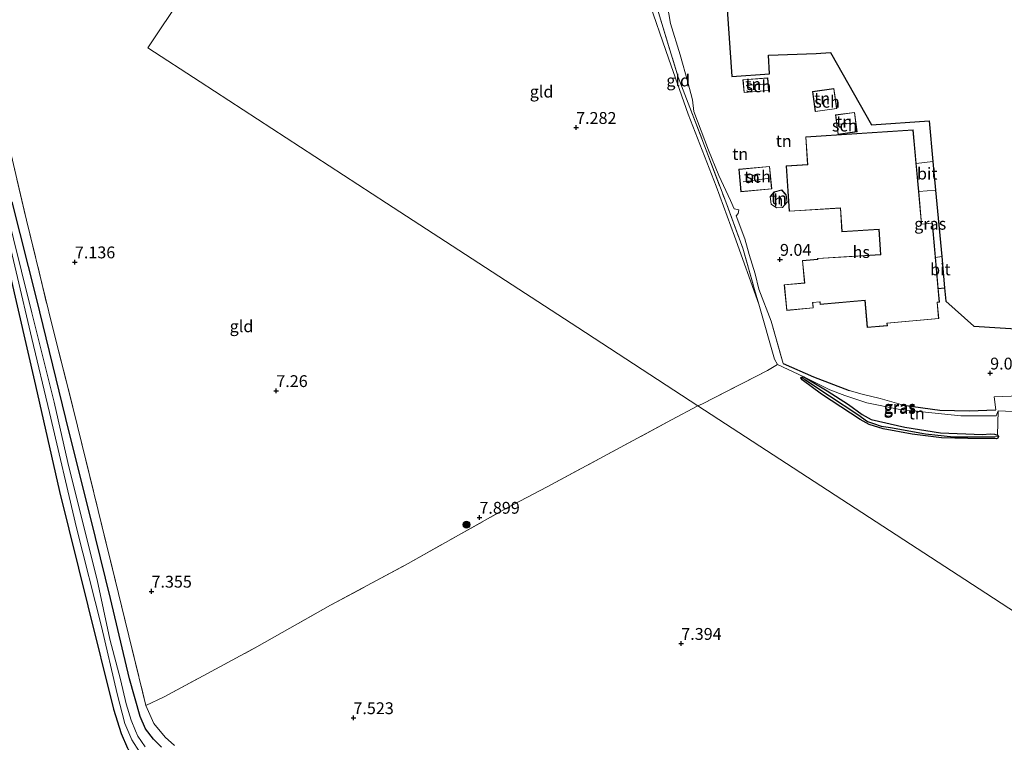
# Model space of a CAD drawing. Units: metres. Extents: x 229999 to 240006, y 506249 to 512500.
# Drawn here: x 237306 to 237514, y 508683 to 508836 of the extents above; entities that cross this region are included whole.
import ezdxf
from ezdxf.enums import TextEntityAlignment as Align

# ---------------------------------------------------------------- set-up
doc = ezdxf.new("R2010")
doc.units = ezdxf.units.M
doc.linetypes.add('IE-TERREINAFSCHEIDING', pattern=[10, 8, -2])
doc.layers.get('0').update_dxf_attribs({"lineweight": 25})
for name, color, linetype, lineweight in [('B-ME-GR-BOOM-S-B1', 93, 'Continuous', 18), ('B-ME-GW-KRUINLIJN-L-B1', 93, 'Continuous', 18), ('B-ME-GW-TEENLIJN-L-B1', 93, 'Continuous', 18), ('B-ME-IE-GRASLAND-GV-B6', 93, 'Continuous', 18), ('B-ME-IE-GRONDWERKLIJN-GROND_INGERICHT-GV-B6', 253, 'Continuous', 18), ('B-ME-IE-HULPGEOMETRIE-L-B1', 53, 'Continuous', 18), ('B-ME-IE-TERREINAFSCHEIDING-RASTERHEKWERK-L-B1', 8, 'IE-TERREINAFSCHEIDING', 18), ('B-ME-KG-KADASTRAAL-DAKRAND-L-B1', 13, 'Continuous', 18), ('B-ME-KG-KADASTRAAL-NOKLIJN-L-B1', 13, 'Continuous', 18), ('B-ME-OG-BEBOUWING-GV-B6', 173, 'Continuous', 18), ('B-ME-OG-WATER-GV-B6', 153, 'Continuous', 18), ('B-ME-VH-VERH_SOORT-BITUMEN-GV-B6', 8, 'IE-TERREINAFSCHEIDING-NATUURLIJK-HOUTWAL', 18)]:
    doc.layers.add(name, color=color, linetype=linetype, lineweight=lineweight)
for name, color, linetype in [('B-ME-GW-HOOGTEPUNT-S-B1', 10, 'Continuous'), ('B-ME-GW-INSTEEKWATERGANG-L-B1', 10, 'Continuous'), ('B-ME-GW-WATERGANG-GREPPEL-L-B1', 10, 'Continuous'), ('B-ME-IE-TERREINAFSCHEIDING-HAAG-L-B1', 10, 'Continuous'), ('B-ME-KG-KADASTRAAL-OPNAMEDTMGRENS-L-B1', 10, 'Continuous')]:
    doc.layers.add(name, color=color, linetype=linetype)
doc.styles.add('NLCS-ISO', font='NLCS-ISO.TTF')
doc.linetypes.add('IE-TERREINAFSCHEIDING-NATUURLIJK-HOUTWAL', pattern='A,7,-1.5,[67,NLCS.SHX,S=0.75,R=45,X=0,Y=0],-1.5,7,-1.5,[70,NLCS.SHX,S=0.75,R=0,X=0,Y=0],-1.5', length=20)

# ---------------------------------------------------------------- blocks, each defined once
blk = doc.blocks.new('hoogtepunt')
for p, q in [((-0.5, 0), (0.5, 0)), ((0, 0.5), (0, -0.5))]:
    blk.add_line(p, q)
blk = doc.blocks.new('boom')
h = blk.add_hatch(color=256)
edge = h.paths.add_edge_path()
edge.add_arc((0, 0), 0.75, 0, 360)
blk.add_circle((0, 0), 0.75)

msp = doc.modelspace()

# ---------------------------------------------------------------- linework, layer by layer
at = {"layer": 'B-ME-GW-INSTEEKWATERGANG-L-B1'}
for points in [[(237336.068, 508682.372, 7.208), (237334.434, 508684.045, 7.241), (237332.702, 508686.238, 7.258), (237331.587, 508688.818, 7.27), (237329.378, 508696.741, 7.203), (237325.32, 508713.703, 7.149), (237322.185, 508726.55, 7.12), (237315.932, 508751.678, 7.199), (237309.717, 508777.083, 7.145), (237304.611, 508797.387, 7.049)], [(237304.038, 508782.499, 7.062), (237309.508, 508758.664, 7.049), (237314.59, 508736.256, 7.07), (237320.531, 508712.149, 7.095), (237325.944, 508690.373, 7.195), (237327.596, 508685.255, 7.237), (237328.936, 508682.117, 7.345)], [(237471.647, 508760.437, 7.596), (237476.595, 508757.514, 7.751), (237481.044, 508754.661, 7.724), (237483.991, 508752.511, 7.693), (237485.856, 508751.434, 7.646), (237492.98, 508749.885, 7.622), (237500.487, 508748.652, 7.615), (237509.368, 508748.334, 7.629), (237510.995, 508748.415, 7.591), (237511.911, 508748.364, 7.612), (237512.493, 508748.128, 7.612), (237512.755, 508747.907, 7.605), (237512.599, 508747.56, 7.605), (237512.332, 508747.412, 7.595), (237506.226, 508747.434, 7.543), (237500.736, 508747.57, 7.55), (237494.537, 508748.36, 7.557), (237488.399, 508749.479, 7.649), (237485.463, 508750.381, 7.653), (237483.502, 508751.44, 7.673), (237475.375, 508756.823, 7.7), (237471.316, 508759.821, 7.625), (237471.02, 508760.232, 7.595), (237471.06, 508760.411, 7.591), (237471.364, 508760.492, 7.595), (237471.647, 508760.437, 7.596)]]:
    msp.add_polyline3d(points, dxfattribs=at)
at = {"layer": 'B-ME-GW-KRUINLIJN-L-B1'}
for points in [[(237440.603, 508853.11, 9.37), (237441.24, 508851.39, 9.418), (237441.428, 508849.979, 9.428), (237441.592, 508848.294, 9.397), (237442.115, 508845.866, 9.254), (237442.495, 508840.766, 9.084), (237443.517, 508834.975, 8.862), (237445.549, 508828.367, 8.62), (237447.157, 508822.587, 8.528), (237448.162, 508818.876, 8.556), (237448.467, 508816.433, 8.876), (237451.497, 508808.27, 8.839), (237453.707, 508802.944, 8.764), (237456.155, 508797.662, 8.801), (237456.971, 508795.902, 8.774), (237457.941, 508795.689, 8.828), (237457.76, 508794.945, 8.835), (237457.337, 508794.45, 8.832), (237459.167, 508789.593, 8.747), (237460.102, 508786.262, 8.399), (237461.347, 508782.179, 8.385), (237462.133, 508778.992, 8.678)], [(237511.819, 508756.277, 8.913), (237517.228, 508756.444, 9.002), (237520.103, 508756.535, 9.053), (237520.025, 508757.623, 9.115), (237521.395, 508757.632, 9.125), (237527.128, 508757.908, 9.149), (237527.377, 508756.165, 9.067), (237534.491, 508756.418, 9.027)]]:
    msp.add_polyline3d(points, dxfattribs=at)
at = {"layer": 'B-ME-GW-TEENLIJN-L-B1'}
msp.add_polyline3d([(237432.534, 508853.534, 7.424), (237433.483, 508852.92, 7.434), (237434.618, 508851.684, 7.499), (237435.879, 508848.046, 7.574), (237438.572, 508840.775, 7.656), (237443.144, 508827.456, 7.632), (237447.23, 508815.837, 7.683), (237453.117, 508800.703, 7.717), (237457.001, 508790.173, 7.785), (237462.134, 508775.806, 7.755), (237465.483, 508764.197, 7.697), (237466.09, 508763.035, 7.745), (237471.647, 508760.437, 7.596), (237477.101, 508757.696, 7.809), (237480.327, 508756.553, 7.854), (237484.927, 508755.002, 7.608), (237491.91, 508753.549, 7.52), (237504.766, 508752.276, 7.676), (237512.243, 508752.263, 7.847), (237512.693, 508753.277, 7.871), (237520.306, 508752.921, 7.847)], dxfattribs=at)
at = {"layer": 'B-ME-GW-WATERGANG-GREPPEL-L-B1'}
msp.add_polyline3d([(237471.839, 508759.908, 7.434), (237477.036, 508756.458, 7.489), (237483.057, 508752.524, 7.475), (237485.115, 508751.067, 7.472), (237486.347, 508750.633, 7.465), (237487.994, 508750.08, 7.431), (237489.965, 508749.758, 7.349), (237497.318, 508748.423, 7.196), (237503.217, 508747.799, 7.196), (237512.018, 508747.785, 7.308)], dxfattribs=at)
at = {"layer": 'B-ME-IE-GRASLAND-GV-B6'}
for points in [[(237303.284, 508811.869, 7.247), (237307.595, 508793.517, 7.093), (237312.956, 508771.547, 7.258), (237317.48, 508753.81, 7.287), (237322.719, 508732.267, 7.19), (237327.04, 508714.738, 7.201), (237332.825, 508691.165, 7.372), (237334.511, 508687.346, 7.429), (237336.841, 508684.469, 7.478), (237338.868, 508682.738, 7.384)], [(237499.442, 508799.867, 8.97), (237500.749, 508785.823, 9.031), (237499.432, 508785.636, 9.03), (237498.779, 508792.902, 9.034), (237496.514, 508792.699, 9.034), (237495.896, 508799.574, 8.968), (237499.442, 508799.867, 8.97)], [(237336.068, 508682.372, 7.208), (237334.434, 508684.045, 7.241), (237332.702, 508686.238, 7.258), (237331.587, 508688.818, 7.27), (237329.378, 508696.741, 7.203), (237325.32, 508713.703, 7.149), (237322.185, 508726.55, 7.12), (237315.932, 508751.678, 7.199), (237309.717, 508777.083, 7.145), (237304.611, 508797.387, 7.049)], [(237304.611, 508797.387, 7.049), (237309.717, 508777.083, 7.145), (237315.932, 508751.678, 7.199), (237322.185, 508726.55, 7.12), (237325.32, 508713.703, 7.149), (237329.378, 508696.741, 7.203), (237331.587, 508688.818, 7.27), (237332.702, 508686.238, 7.258), (237334.434, 508684.045, 7.241), (237336.068, 508682.372, 7.208)], [(237302.142, 508796.697, 6.032), (237308.75, 508768.543, 6.032), (237312.435, 508752.939, 6.032), (237318.17, 508728.601, 6.032), (237323.401, 508707.773, 6.032), (237326.753, 508693.611, 6.032), (237328.335, 508687.358, 6.032), (237329.83, 508683.91, 6.032), (237331.467, 508681.366, 6.032)], [(237332.676, 508682.439, 6.032), (237331.095, 508684.681, 6.032), (237330.576, 508685.774, 6.032), (237329.684, 508688.019, 6.032), (237328.649, 508691.523, 6.032), (237327.44, 508696.623, 6.032), (237325.183, 508705.13, 6.032), (237322.488, 508717.63, 6.032), (237319.833, 508728.256, 6.032), (237316.36, 508742.395, 6.032), (237313.439, 508755.102, 6.032), (237310.956, 508764.977, 6.032), (237308.765, 508773.967, 6.032), (237306.583, 508782.74, 6.032), (237303.201, 508796.394, 6.032)], [(237446.907, 508613.98, 7.233), (237445.049, 508614.867, 7.249), (237433.795, 508621.449, 7.162), (237421.678, 508628.469, 7.066), (237408.248, 508635.932, 7.183), (237397.22, 508642.107, 7.312), (237382.758, 508650.275, 7.208), (237369.513, 508657.713, 7.241), (237354.256, 508666.122, 7.253), (237339.39, 508674.365, 7.237), (237334.841, 508676.869, 7.383), (237331.995, 508678.763, 7.403), (237330.14, 508680.334, 7.383), (237328.936, 508682.117, 7.345), (237327.596, 508685.255, 7.237), (237325.944, 508690.373, 7.195), (237320.531, 508712.149, 7.095), (237314.59, 508736.256, 7.07), (237309.508, 508758.664, 7.049), (237304.038, 508782.499, 7.062)], [(237471.06, 508760.411, 7.591), (237471.839, 508759.908, 7.434), (237477.036, 508756.458, 7.489), (237483.057, 508752.524, 7.475), (237485.115, 508751.067, 7.472), (237486.347, 508750.633, 7.465), (237487.994, 508750.08, 7.431), (237489.965, 508749.758, 7.349), (237497.318, 508748.423, 7.196), (237503.217, 508747.799, 7.196), (237512.018, 508747.785, 7.308), (237512.755, 508747.907, 7.605), (237512.599, 508747.56, 7.605), (237512.332, 508747.412, 7.595), (237506.226, 508747.434, 7.543), (237500.736, 508747.57, 7.55), (237494.537, 508748.36, 7.557), (237488.399, 508749.479, 7.649), (237485.463, 508750.381, 7.653), (237483.502, 508751.44, 7.673), (237475.375, 508756.823, 7.7), (237471.316, 508759.821, 7.625), (237471.02, 508760.232, 7.595), (237471.06, 508760.411, 7.591)], [(237471.06, 508760.411, 7.591), (237471.364, 508760.492, 7.595), (237471.647, 508760.437, 7.596), (237476.595, 508757.514, 7.751), (237481.044, 508754.661, 7.724), (237483.991, 508752.511, 7.693), (237485.856, 508751.434, 7.646), (237492.98, 508749.885, 7.622), (237500.487, 508748.652, 7.615), (237509.368, 508748.334, 7.629), (237510.995, 508748.415, 7.591), (237511.911, 508748.364, 7.612), (237512.493, 508748.128, 7.612), (237512.755, 508747.907, 7.605), (237512.018, 508747.785, 7.308), (237503.217, 508747.799, 7.196), (237497.318, 508748.423, 7.196), (237489.965, 508749.758, 7.349), (237487.994, 508750.08, 7.431), (237486.347, 508750.633, 7.465), (237485.115, 508751.067, 7.472), (237483.057, 508752.524, 7.475), (237477.036, 508756.458, 7.489), (237471.839, 508759.908, 7.434), (237471.06, 508760.411, 7.591)]]:
    msp.add_polyline3d(points, dxfattribs=at)
at = {"layer": 'B-ME-IE-GRONDWERKLIJN-GROND_INGERICHT-GV-B6'}
for points in [[(237432.534, 508853.534, 7.424), (237434.309, 508854.01, 7.649), (237438.595, 508843.824, 7.775), (237441.005, 508837.285, 8.034), (237445.11, 508823.709, 8.146), (237447.252, 508818.223, 7.952), (237451.031, 508808.262, 7.894), (237455.155, 508797.36, 8.02), (237458.768, 508787.638, 8.037), (237461.241, 508778.906, 7.761), (237462.134, 508775.806, 7.755), (237457.001, 508790.173, 7.785), (237453.117, 508800.703, 7.717), (237447.23, 508815.837, 7.683), (237443.144, 508827.456, 7.632), (237438.572, 508840.775, 7.656), (237435.879, 508848.046, 7.574), (237434.618, 508851.684, 7.499), (237433.483, 508852.92, 7.434), (237432.534, 508853.534, 7.424)], [(237340.567, 508840.957, 7.081), (237333.185, 508829.889, 7.158), (237344.254, 508822.688, 7.164), (237383.567, 508797.112, 7.13), (237423.95, 508770.84, 7.714), (237449.254, 508754.378, 7.498), (237443.745, 508751.365, 7.6), (237428.465, 508743.158, 7.446), (237417.513, 508737.243, 7.595), (237408.919, 508732.755, 7.971), (237388.173, 508721.1, 7.868), (237371.778, 508712.274, 7.783), (237356.19, 508703.517, 7.857), (237344.872, 508697.368, 7.834), (237336.627, 508692.987, 7.686), (237332.825, 508691.165, 7.372), (237327.04, 508714.738, 7.201), (237322.719, 508732.267, 7.19), (237317.48, 508753.81, 7.287), (237312.956, 508771.547, 7.258), (237307.595, 508793.517, 7.093), (237303.284, 508811.869, 7.247)], [(237438.572, 508840.775, 7.656), (237443.144, 508827.456, 7.632), (237447.23, 508815.837, 7.683), (237453.117, 508800.703, 7.717), (237457.001, 508790.173, 7.785), (237462.134, 508775.806, 7.755), (237465.483, 508764.197, 7.697), (237466.09, 508763.035, 7.745), (237463.977, 508761.78, 7.811), (237450.26, 508754.794, 7.6), (237449.254, 508754.378, 7.498), (237423.95, 508770.84, 7.714), (237383.567, 508797.112, 7.13), (237344.254, 508822.688, 7.164), (237333.185, 508829.889, 7.158), (237340.567, 508840.957, 7.081)], [(237442.495, 508840.766, 9.084), (237443.517, 508834.975, 8.862), (237445.549, 508828.367, 8.62), (237447.157, 508822.587, 8.528), (237448.162, 508818.876, 8.556), (237448.467, 508816.433, 8.876), (237451.497, 508808.27, 8.839), (237453.707, 508802.944, 8.764), (237456.155, 508797.662, 8.801), (237456.971, 508795.902, 8.774), (237457.941, 508795.689, 8.828), (237457.76, 508794.945, 8.835), (237457.337, 508794.45, 8.832), (237459.167, 508789.593, 8.747), (237460.102, 508786.262, 8.399), (237461.347, 508782.179, 8.385), (237462.133, 508778.992, 8.678), (237464.738, 508772.195, 8.651), (237467.322, 508763.263, 8.607), (237473.672, 508760.468, 8.528), (237481.22, 508757.551, 8.372), (237483.96, 508756.784, 8.43), (237487.747, 508755.916, 8.518), (237492.689, 508754.502, 8.583), (237500.331, 508753.465, 8.562), (237506.539, 508753.29, 8.542), (237512.157, 508753.521, 8.487), (237511.819, 508756.277, 8.913), (237517.228, 508756.444, 9.002)], [(237517.228, 508756.444, 9.002), (237511.819, 508756.277, 8.913), (237512.157, 508753.521, 8.487), (237506.539, 508753.29, 8.542), (237500.331, 508753.465, 8.562), (237492.689, 508754.502, 8.583), (237487.747, 508755.916, 8.518), (237483.96, 508756.784, 8.43), (237481.22, 508757.551, 8.372), (237473.672, 508760.468, 8.528), (237467.322, 508763.263, 8.607), (237464.738, 508772.195, 8.651), (237462.133, 508778.992, 8.678), (237461.347, 508782.179, 8.385), (237460.102, 508786.262, 8.399), (237459.167, 508789.593, 8.747), (237457.337, 508794.45, 8.832), (237457.76, 508794.945, 8.835), (237457.941, 508795.689, 8.828), (237456.971, 508795.902, 8.774), (237456.155, 508797.662, 8.801), (237453.707, 508802.944, 8.764), (237451.497, 508808.27, 8.839), (237448.467, 508816.433, 8.876), (237448.162, 508818.876, 8.556), (237447.157, 508822.587, 8.528), (237445.549, 508828.367, 8.62), (237443.517, 508834.975, 8.862), (237442.495, 508840.766, 9.084)], [(237520.306, 508752.921, 7.847), (237512.693, 508753.277, 7.871), (237512.243, 508752.263, 7.847), (237504.766, 508752.276, 7.676), (237491.91, 508753.549, 7.52), (237484.927, 508755.002, 7.608), (237480.327, 508756.553, 7.854), (237477.101, 508757.696, 7.809), (237471.647, 508760.437, 7.596), (237466.09, 508763.035, 7.745), (237465.483, 508764.197, 7.697), (237462.134, 508775.806, 7.755), (237461.241, 508778.906, 7.761), (237458.768, 508787.638, 8.037), (237455.155, 508797.36, 8.02), (237451.031, 508808.262, 7.894), (237447.252, 508818.223, 7.952), (237445.11, 508823.709, 8.146), (237441.005, 508837.285, 8.034)], [(237455.472, 508837.959, 9.134), (237456.477, 508823.784, 9.093), (237464.435, 508824.349, 9.243), (237464.19, 508828.323, 9.209), (237474.238, 508828.649, 9.298), (237477.285, 508828.87, 9.284), (237485.913, 508813.63, 9.168), (237498.081, 508814.485, 9.168), (237498.882, 508805.881, 9.01), (237495.366, 508805.472, 9.042), (237494.731, 508812.536, 9.162), (237472.039, 508811.093, 9.195), (237472.412, 508805.228, 9.034), (237467.952, 508804.945, 9.087), (237468.559, 508795.391, 9.104), (237479.363, 508796.076, 9.092), (237479.683, 508791.076, 9.096), (237487.506, 508791.56, 9.034), (237487.83, 508786.275, 9.034), (237474.52, 508785.459, 9.034), (237474.532, 508785.261, 9.034), (237471.338, 508784.984, 9.034), (237471.778, 508780.29, 9.034), (237467.531, 508779.894, 8.844), (237468.037, 508774.464, 8.796), (237473.642, 508774.987, 9.034), (237473.535, 508776.124, 9.034), (237475.031, 508776.264, 9.034), (237475.078, 508775.747, 9.034), (237484.513, 508776.602, 9.034), (237485.031, 508770.879, 9.034), (237489.277, 508771.259, 9.034), (237489.231, 508771.775, 9.034), (237500.123, 508772.749, 9.034), (237499.819, 508776.158, 9.034), (237500.28, 508776.199, 9.034), (237500.017, 508779.127, 8.976), (237501.363, 508779.224, 8.985), (237501.624, 508776.423, 9.068), (237507.496, 508771.142, 9.152), (237519.777, 508770.37, 9.17)], [(237458.809, 508823.126, 9.239), (237459.024, 508820.421, 9.239), (237464.243, 508820.837, 9.239), (237464.03, 508823.542, 9.239), (237458.809, 508823.126, 9.239)], [(237473.461, 508820.639, 9.351), (237474.056, 508816.411, 9.351), (237478.597, 508817.051, 9.351), (237478.002, 508821.279, 9.351), (237473.461, 508820.639, 9.351)], [(237478.332, 508815.711, 9.339), (237478.885, 508811.616, 9.329), (237482.905, 508812.158, 9.253), (237482.352, 508816.254, 9.253), (237478.332, 508815.711, 9.339)], [(237457.919, 508804.253, 9.006), (237458.363, 508799.492, 8.968), (237464.871, 508800.099, 9.14), (237464.427, 508804.86, 9.094), (237457.919, 508804.253, 9.006)], [(237466.974, 508799.886, 9.188), (237465.412, 508799.471, 9.188), (237464.512, 508798.472, 9.188), (237464.732, 508796.874, 9.188), (237465.859, 508796.099, 9.188), (237467.137, 508796.158, 9.188), (237468.156, 508797.331, 9.188), (237467.926, 508798.846, 9.188), (237466.974, 508799.886, 9.188)], [(237304.038, 508782.499, 7.062), (237309.508, 508758.664, 7.049), (237314.59, 508736.256, 7.07), (237320.531, 508712.149, 7.095), (237325.944, 508690.373, 7.195), (237327.596, 508685.255, 7.237), (237328.936, 508682.117, 7.345)], [(237527.673, 508703.36, 7.522), (237510.04, 508714.832, 7.454), (237473.843, 508738.38, 7.57), (237449.254, 508754.378, 7.498), (237450.26, 508754.794, 7.6), (237463.977, 508761.78, 7.811), (237466.09, 508763.035, 7.745), (237471.647, 508760.437, 7.596), (237471.364, 508760.492, 7.595), (237471.06, 508760.411, 7.591)], [(237471.06, 508760.411, 7.591), (237471.02, 508760.232, 7.595), (237471.316, 508759.821, 7.625), (237475.375, 508756.823, 7.7), (237483.502, 508751.44, 7.673), (237485.463, 508750.381, 7.653), (237488.399, 508749.479, 7.649), (237494.537, 508748.36, 7.557), (237500.736, 508747.57, 7.55), (237506.226, 508747.434, 7.543), (237512.332, 508747.412, 7.595), (237512.599, 508747.56, 7.605), (237512.755, 508747.907, 7.605), (237512.493, 508748.128, 7.612), (237512.693, 508753.277, 7.871), (237520.306, 508752.921, 7.847)], [(237512.693, 508753.277, 7.871), (237512.493, 508748.128, 7.612), (237511.911, 508748.364, 7.612), (237510.995, 508748.415, 7.591), (237509.368, 508748.334, 7.629), (237500.487, 508748.652, 7.615), (237492.98, 508749.885, 7.622), (237485.856, 508751.434, 7.646), (237483.991, 508752.511, 7.693), (237481.044, 508754.661, 7.724), (237476.595, 508757.514, 7.751), (237471.647, 508760.437, 7.596), (237477.101, 508757.696, 7.809), (237480.327, 508756.553, 7.854), (237484.927, 508755.002, 7.608), (237491.91, 508753.549, 7.52), (237504.766, 508752.276, 7.676), (237512.243, 508752.263, 7.847), (237512.693, 508753.277, 7.871)], [(237338.868, 508682.738, 7.384), (237336.841, 508684.469, 7.478), (237334.511, 508687.346, 7.429), (237332.825, 508691.165, 7.372), (237336.627, 508692.987, 7.686), (237344.872, 508697.368, 7.834), (237356.19, 508703.517, 7.857), (237371.778, 508712.274, 7.783), (237388.173, 508721.1, 7.868), (237408.919, 508732.755, 7.971), (237417.513, 508737.243, 7.595), (237428.465, 508743.158, 7.446), (237443.745, 508751.365, 7.6), (237449.254, 508754.378, 7.498)], [(237449.254, 508754.378, 7.498), (237473.843, 508738.38, 7.57), (237510.04, 508714.832, 7.454), (237527.673, 508703.36, 7.522), (237535.368, 508698.353, 7.69), (237525.986, 508685.997, 7.825), (237520.159, 508677.832, 7.89)]]:
    msp.add_polyline3d(points, dxfattribs=at)
at = {"layer": 'B-ME-IE-HULPGEOMETRIE-L-B1'}
for p, q in [((237471.839, 508759.908, 7.434), (237471.06, 508760.411, 7.591)), ((237512.018, 508747.785, 7.308), (237512.755, 508747.907, 7.605))]:
    msp.add_line(p, q, dxfattribs=at)
for points in [[(237408.661, 508943.035, 9.161), (237405.821, 508938.778, 9.1), (237405.955, 508934.595, 9.1), (237402.95, 508934.475, 9.1), (237402.634, 508934.001, 9.182), (237395.931, 508933.293, 9.196), (237397.473, 508926.264, 9.292), (237388.937, 508913.468, 8.885), (237385.253, 508907.946, 7.233), (237373.937, 508890.981, 7.188), (237360.599, 508870.987, 7.153), (237349.128, 508853.79, 7.01), (237343.062, 508844.696, 7.045), (237342.101, 508843.256, 6.376), (237341.326, 508842.094, 6.376), (237340.567, 508840.957, 7.081), (237333.185, 508829.889, 7.158)], [(237586.124, 508665.333, 8.549), (237551.748, 508687.697, 8.274), (237535.368, 508698.353, 7.69), (237527.673, 508703.36, 7.522), (237510.04, 508714.832, 7.454), (237473.843, 508738.38, 7.57), (237449.254, 508754.378, 7.498), (237423.95, 508770.84, 7.714), (237383.567, 508797.112, 7.13), (237344.254, 508822.688, 7.164), (237333.185, 508829.889, 7.158)]]:
    msp.add_polyline3d(points, dxfattribs=at)
at = {"layer": 'B-ME-IE-TERREINAFSCHEIDING-HAAG-L-B1'}
msp.add_line((237500.017, 508779.127, 8.976), (237501.363, 508779.224, 8.985), dxfattribs=at)
for points in [[(237467.322, 508763.263, 8.607), (237473.672, 508760.468, 8.528), (237481.22, 508757.551, 8.372)], [(237492.689, 508754.502, 8.583), (237500.331, 508753.465, 8.562), (237506.539, 508753.29, 8.542), (237512.157, 508753.521, 8.487)]]:
    msp.add_polyline3d(points, dxfattribs=at)
at = {"layer": 'B-ME-IE-TERREINAFSCHEIDING-RASTERHEKWERK-L-B1'}
for p, q in [((237512.157, 508753.521, 8.487), (237511.819, 508756.277, 8.913)), ((237512.693, 508753.277, 7.871), (237512.493, 508748.128, 7.612))]:
    msp.add_line(p, q, dxfattribs=at)
for points in [[(237432.534, 508853.534, 7.424), (237434.309, 508854.01, 7.649), (237438.595, 508843.824, 7.775), (237441.005, 508837.285, 8.034), (237445.11, 508823.709, 8.146), (237447.252, 508818.223, 7.952), (237451.031, 508808.262, 7.894), (237455.155, 508797.36, 8.02), (237458.768, 508787.638, 8.037), (237461.241, 508778.906, 7.761), (237462.134, 508775.806, 7.755)], [(237297.702, 508835.234, 7.195), (237299.971, 508824.91, 7.15), (237303.284, 508811.869, 7.247), (237307.595, 508793.517, 7.093), (237312.956, 508771.547, 7.258), (237317.48, 508753.81, 7.287), (237322.719, 508732.267, 7.19), (237327.04, 508714.738, 7.201), (237332.825, 508691.165, 7.372), (237336.627, 508692.987, 7.686), (237344.872, 508697.368, 7.834), (237356.19, 508703.517, 7.857), (237371.778, 508712.274, 7.783), (237388.173, 508721.1, 7.868), (237408.919, 508732.755, 7.971), (237417.513, 508737.243, 7.595), (237428.465, 508743.158, 7.446), (237443.745, 508751.365, 7.6), (237449.254, 508754.378, 7.498)], [(237462.133, 508778.992, 8.678), (237464.738, 508772.195, 8.651), (237467.322, 508763.263, 8.607)], [(237449.254, 508754.378, 7.498), (237450.26, 508754.794, 7.6), (237463.977, 508761.78, 7.811), (237466.09, 508763.035, 7.745)], [(237481.22, 508757.551, 8.372), (237483.96, 508756.784, 8.43), (237487.747, 508755.916, 8.518), (237492.689, 508754.502, 8.583)]]:
    msp.add_polyline3d(points, dxfattribs=at)
at = {"layer": 'B-ME-KG-KADASTRAAL-DAKRAND-L-B1'}
for points in [[(237464.19, 508820.883, 11.367), (237459.07, 508820.475, 11.176), (237458.863, 508823.08, 11.163), (237463.984, 508823.488, 11.279), (237464.19, 508820.883, 11.367)], [(237478.541, 508817.093, 11.22), (237474.099, 508816.467, 11.135), (237473.517, 508820.597, 11.098), (237477.96, 508821.223, 11.183), (237478.541, 508817.093, 11.22)], [(237478.388, 508815.668, 11.087), (237482.309, 508816.197, 11.159), (237482.849, 508812.201, 11.157), (237478.928, 508811.672, 11.158), (237478.388, 508815.668, 11.087)], [(237494.686, 508812.483, 11.946), (237496.469, 508792.644, 11.97), (237498.734, 508792.848, 11.915), (237500.226, 508776.244, 11.928), (237499.765, 508776.203, 11.915), (237500.069, 508772.794, 11.988), (237489.177, 508771.821, 11.962), (237489.223, 508771.304, 11.963), (237485.077, 508770.933, 11.766), (237484.558, 508776.656, 11.894), (237475.123, 508775.802, 11.907), (237475.076, 508776.318, 11.902), (237473.481, 508776.169, 11.464), (237473.587, 508775.032, 11.464), (237468.082, 508774.518, 11.377), (237467.585, 508779.849, 11.301), (237471.833, 508780.245, 11.342), (237471.393, 508784.938, 11.544), (237474.585, 508785.216, 12.048), (237474.572, 508785.413, 12.016), (237487.883, 508786.228, 12.023), (237487.553, 508791.613, 11.949), (237479.73, 508791.129, 11.65), (237479.409, 508796.129, 11.943), (237468.606, 508795.444, 11.84), (237468.005, 508804.898, 11.864), (237472.465, 508805.181, 11.922), (237472.092, 508811.047, 11.966), (237494.686, 508812.483, 11.946)], [(237464.816, 508800.144, 10.961), (237458.408, 508799.547, 10.947), (237457.974, 508804.208, 10.909), (237464.382, 508804.806, 10.923), (237464.816, 508800.144, 10.961)], [(237465.874, 508796.149, 10.951), (237464.779, 508796.903, 10.927), (237464.565, 508798.456, 10.988), (237465.439, 508799.426, 11.002), (237466.958, 508799.83, 11.039), (237467.879, 508798.824, 11.046), (237468.103, 508797.346, 11.053), (237467.113, 508796.207, 10.988), (237465.874, 508796.149, 10.951)]]:
    msp.add_polyline3d(points, dxfattribs=at)
at = {"layer": 'B-ME-KG-KADASTRAAL-NOKLIJN-L-B1'}
for p, q in [((237459.513, 508821.929, 12.043), (237463.834, 508822.253, 12.078)), ((237479.151, 508813.747, 12.092), (237482.186, 508813.983, 11.953)), ((237458.862, 508801.632, 11.737), (237464.435, 508802.363, 11.657))]:
    msp.add_line(p, q, dxfattribs=at)
at = {"layer": 'B-ME-KG-KADASTRAAL-OPNAMEDTMGRENS-L-B1'}
for p, q in [((237455.472, 508837.959, 9.134), (237456.477, 508823.784, 9.093)), ((237464.19, 508828.323, 9.209), (237474.238, 508828.649, 9.298)), ((237464.435, 508824.349, 9.243), (237464.19, 508828.323, 9.209)), ((237474.238, 508828.649, 9.298), (237477.285, 508828.87, 9.284)), ((237477.285, 508828.87, 9.284), (237485.913, 508813.63, 9.168)), ((237456.477, 508823.784, 9.093), (237464.435, 508824.349, 9.243)), ((237485.913, 508813.63, 9.168), (237498.081, 508814.485, 9.168))]:
    msp.add_line(p, q, dxfattribs=at)
for points in [[(237498.081, 508814.485, 9.168), (237498.882, 508805.881, 9.01), (237499.442, 508799.867, 8.97), (237500.749, 508785.823, 9.031), (237501.363, 508779.224, 8.985), (237501.624, 508776.423, 9.068)], [(237501.624, 508776.423, 9.068), (237507.496, 508771.142, 9.152), (237519.777, 508770.37, 9.17)]]:
    msp.add_polyline3d(points, dxfattribs=at)
at = {"layer": 'B-ME-OG-BEBOUWING-GV-B6'}
for points in [[(237464.243, 508820.837, 9.239), (237459.024, 508820.421, 9.239), (237458.809, 508823.126, 9.239), (237464.03, 508823.542, 9.239), (237464.243, 508820.837, 9.239)], [(237478.597, 508817.051, 9.351), (237474.056, 508816.411, 9.351), (237473.461, 508820.639, 9.351), (237478.002, 508821.279, 9.351), (237478.597, 508817.051, 9.351)], [(237478.885, 508811.616, 9.329), (237478.332, 508815.711, 9.339), (237482.352, 508816.254, 9.253), (237482.905, 508812.158, 9.253), (237478.885, 508811.616, 9.329)], [(237495.366, 508805.472, 9.042), (237495.896, 508799.574, 8.968), (237496.514, 508792.699, 9.034), (237498.779, 508792.902, 9.034), (237499.432, 508785.636, 9.03), (237500.017, 508779.127, 8.976), (237500.28, 508776.199, 9.034), (237499.819, 508776.158, 9.034), (237500.123, 508772.749, 9.034), (237489.231, 508771.775, 9.034), (237489.277, 508771.259, 9.034), (237485.031, 508770.879, 9.034), (237484.513, 508776.602, 9.034), (237475.078, 508775.747, 9.034), (237475.031, 508776.264, 9.034), (237473.535, 508776.124, 9.034), (237473.642, 508774.987, 9.034), (237468.037, 508774.464, 8.796), (237467.531, 508779.894, 8.844), (237471.778, 508780.29, 9.034), (237471.338, 508784.984, 9.034), (237474.532, 508785.261, 9.034), (237474.52, 508785.459, 9.034), (237487.83, 508786.275, 9.034), (237487.506, 508791.56, 9.034), (237479.683, 508791.076, 9.096), (237479.363, 508796.076, 9.092), (237468.559, 508795.391, 9.104), (237467.952, 508804.945, 9.087), (237472.412, 508805.228, 9.034), (237472.039, 508811.093, 9.195), (237494.731, 508812.536, 9.162), (237495.366, 508805.472, 9.042)], [(237464.427, 508804.86, 9.094), (237464.871, 508800.099, 9.14), (237458.363, 508799.492, 8.968), (237457.919, 508804.253, 9.006), (237464.427, 508804.86, 9.094)], [(237465.859, 508796.099, 9.188), (237464.732, 508796.874, 9.188), (237464.512, 508798.472, 9.188), (237465.412, 508799.471, 9.188), (237466.974, 508799.886, 9.188), (237467.926, 508798.846, 9.188), (237468.156, 508797.331, 9.188), (237467.137, 508796.158, 9.188), (237465.859, 508796.099, 9.188)]]:
    msp.add_polyline3d(points, dxfattribs=at)
at = {"layer": 'B-ME-OG-WATER-GV-B6'}
for points in [[(237331.467, 508681.366, 6.032), (237329.83, 508683.91, 6.032), (237328.335, 508687.358, 6.032), (237326.753, 508693.611, 6.032), (237323.401, 508707.773, 6.032), (237318.17, 508728.601, 6.032), (237312.435, 508752.939, 6.032), (237308.75, 508768.543, 6.032), (237302.142, 508796.697, 6.032)], [(237303.201, 508796.394, 6.032), (237306.583, 508782.74, 6.032), (237308.765, 508773.967, 6.032), (237310.956, 508764.977, 6.032), (237313.439, 508755.102, 6.032), (237316.36, 508742.395, 6.032), (237319.833, 508728.256, 6.032), (237322.488, 508717.63, 6.032), (237325.183, 508705.13, 6.032), (237327.44, 508696.623, 6.032), (237328.649, 508691.523, 6.032), (237329.684, 508688.019, 6.032), (237330.576, 508685.774, 6.032), (237331.095, 508684.681, 6.032), (237332.676, 508682.439, 6.032)]]:
    msp.add_polyline3d(points, dxfattribs=at)
at = {"layer": 'B-ME-VH-VERH_SOORT-BITUMEN-GV-B6'}
for points in [[(237498.882, 508805.881, 9.01), (237499.442, 508799.867, 8.97), (237495.896, 508799.574, 8.968), (237495.366, 508805.472, 9.042), (237498.882, 508805.881, 9.01)], [(237500.749, 508785.823, 9.031), (237501.363, 508779.224, 8.985), (237500.017, 508779.127, 8.976), (237499.432, 508785.636, 9.03), (237500.749, 508785.823, 9.031)]]:
    msp.add_polyline3d(points, dxfattribs=at)

# ---------------------------------------------------------------- block references
at = {"layer": 'B-ME-GR-BOOM-S-B1', "rotation": 90}
msp.add_blockref('boom', (237400.464, 508729.286, 7.891), dxfattribs=at)
at = {"layer": 'B-ME-GW-HOOGTEPUNT-S-B1', "rotation": 90}
for p in [(237423.589, 508813.033, 7.282), (237423.589, 508813.033, 7.282), (237317.82, 508784.676, 7.136), (237317.82, 508784.676, 7.136), (237466.615, 508785.212, 9.04), (237466.615, 508785.212, 9.04), (237510.974, 508761.227, 9.079), (237510.974, 508761.227, 9.079), (237360.321, 508757.527, 7.26), (237360.321, 508757.527, 7.26), (237403.184, 508730.809, 7.899), (237403.184, 508730.809, 7.899), (237333.982, 508715.219, 7.355), (237333.982, 508715.219, 7.355), (237445.784, 508704.203, 7.394), (237445.784, 508704.203, 7.394), (237376.597, 508688.535, 7.523), (237376.597, 508688.535, 7.523)]:
    msp.add_blockref('hoogtepunt', p, dxfattribs=at)

# ---------------------------------------------------------------- texts
at = {"layer": 'B-ME-GW-HOOGTEPUNT-S-B1', "ltscale": 0.2, "style": 'NLCS-ISO'}
for s, p in [('7.282', (237423.589, 508813.033, 7.282)), ('7.282', (237423.589, 508813.033, 7.282)), ('7.136', (237317.82, 508784.676, 7.136)), ('7.136', (237317.82, 508784.676, 7.136)), ('9.04', (237466.615, 508785.212, 9.04)), ('9.04', (237466.615, 508785.212, 9.04)), ('9.079', (237510.974, 508761.227, 9.079)), ('9.079', (237510.974, 508761.227, 9.079)), ('7.26', (237360.321, 508757.527, 7.26)), ('7.26', (237360.321, 508757.527, 7.26)), ('7.899', (237403.184, 508730.809, 7.899)), ('7.899', (237403.184, 508730.809, 7.899)), ('7.355', (237333.982, 508715.219, 7.355)), ('7.355', (237333.982, 508715.219, 7.355)), ('7.394', (237445.784, 508704.203, 7.394)), ('7.394', (237445.784, 508704.203, 7.394)), ('7.523', (237376.597, 508688.535, 7.523)), ('7.523', (237376.597, 508688.535, 7.523))]:
    msp.add_text(s, height=2.5, dxfattribs=at).set_placement(p, align=Align.BOTTOM_LEFT)
at = {"layer": 'B-ME-IE-GRASLAND-GV-B6', "ltscale": 0.2, "style": 'NLCS-ISO'}
for p in [(237498.3225, 508792.7515), (237491.8875, 508753.9115), (237491.9075, 508754.1385)]:
    msp.add_text('gras', height=2.5, dxfattribs=at).set_placement(p, align=Align.MIDDLE_CENTER)
at = {"layer": 'B-ME-IE-GRONDWERKLIJN-GROND_INGERICHT-GV-B6', "ltscale": 0.2, "style": 'NLCS-ISO'}
for s, p in [('gld', (237445.1356, 508822.9843)), ('gld', (237416.3099, 508820.6264)), ('tn', (237460.983, 508822.2104)), ('tn', (237475.5154, 508819.2038)), ('tn', (237480.1612, 508814.29)), ('tn', (237467.402, 508810.2122)), ('tn', (237458.2224, 508807.4722)), ('tn', (237460.6998, 508802.5914)), ('tn', (237466.4091, 508798.1137)), ('gld', (237352.9827, 508771.1364)), ('tn', (237495.4751, 508752.7488))]:
    msp.add_text(s, height=2.5, dxfattribs=at).set_placement(p, align=Align.MIDDLE_CENTER)
at = {"layer": 'B-ME-OG-BEBOUWING-GV-B6', "ltscale": 0.2, "style": 'NLCS-ISO'}
for s, p in [('sch', (237462.0698, 508821.7526)), ('sch', (237476.5426, 508818.4862)), ('sch', (237480.2718, 508813.471)), ('sch', (237462.0014, 508802.7128)), ('h', (237466.2852, 508797.6929)), ('hs', (237483.78, 508786.7926))]:
    msp.add_text(s, height=2.5, dxfattribs=at).set_placement(p, align=Align.MIDDLE_CENTER)
at = {"layer": 'B-ME-VH-VERH_SOORT-BITUMEN-GV-B6', "ltscale": 0.2, "style": 'NLCS-ISO'}
for p in [(237497.6936, 508803.335), (237500.462, 508783.1266)]:
    msp.add_text('bit', height=2.5, dxfattribs=at).set_placement(p, align=Align.MIDDLE_CENTER)

doc.saveas('drawing.dxf')
